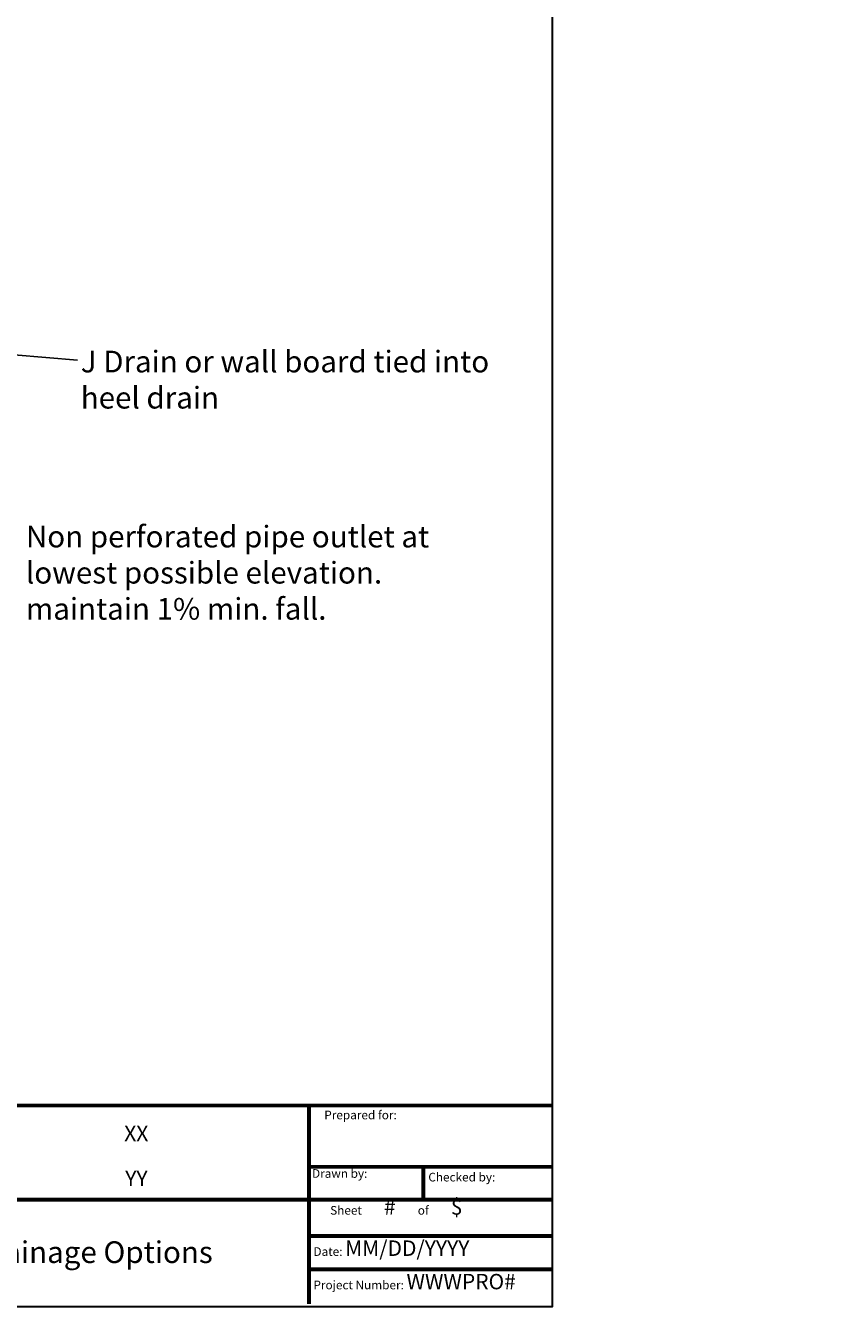
# Model space of a CAD drawing. Extents: x 0 to 223, y 0 to 132.
# Drawn here: x 170 to 223, y 0 to 83 of the extents above; entities that cross this region are included whole.
import ezdxf

# ---------------------------------------------------------------- set-up
doc = ezdxf.new("R2010")
doc.units = 0
doc.header["$LTSCALE"] = 12
doc.header["$MEASUREMENT"] = 0
doc.layers.get('0').update_dxf_attribs({"linetype": 'CONTINUOUS'})
for name, color, linetype in [('DIM', 1, 'CONTINUOUS'), ('HEADING', 4, 'CONTINUOUS'), ('T175', 4, 'CONTINUOUS'), ('TEXT', 2, 'CONTINUOUS')]:
    doc.layers.add(name, color=color, linetype=linetype)
doc.styles.add('CGOTHIC', font='GOTHIC.TTF')
doc.dimstyles.get("Standard").update_dxf_attribs({"dimtxt": 0.18, "dimasz": 0.18, "dimexe": 0.18, "dimexo": 0.0625, "dimgap": 0.09, "dimtad": 0, "dimtih": 1, "dimtoh": 1, "dimdec": 4, "dimzin": 0, "dimdsep": 46, "dimtxsty": 'Standard', "dimcen": 0.09, "dimadec": 0, "dimazin": 0, "dimtfac": 1, "dimtdec": 4, "dimtofl": 0, "dimtmove": 0, "dimatfit": 3, "dimfxl": 0, "dimtolj": 1, "dimtzin": 0, "dimarcsym": 0})

msp = doc.modelspace()

# ---------------------------------------------------------------- linework, layer by layer
at = {"color": 7, "lineweight": 30}
msp.add_lwpolyline([(0, 0), (204, 0), (204, 132), (0, 132)], close=True, dxfattribs=at)
at = {"color": 7, "const_width": 0.255}
msp.add_lwpolyline([(105.379, 12.977), (203.95, 12.977)], dxfattribs=at)
at = {"color": 7}
for points in [[(188.248, 12.977, 0.255, 0.255, 0), (188.248, 0.144, 0.255, 0.255, 0)], [(188.248, 9.013, 0.255, 0.255, 0), (203.95, 9.013, 0.255, 0.255, 0)], [(160.223, 6.898, 0.255, 0.255, 0), (203.95, 6.898, 0.255, 0.255, 0)], [(188.248, 4.54, 0.255, 0.255, 0), (203.95, 4.54, 0.255, 0.255, 0)], [(188.248, 2.395, 0.255, 0.255, 0), (203.95, 2.395, 0.255, 0.255, 0)]]:
    msp.add_lwpolyline(points, format="xyseb", dxfattribs=at)
at = {"layer": 'HEADING', "color": 7}
for points in [[(188.248, 12.977, 0.255, 0.255, 0), (188.248, 0.144, 0.255, 0.255, 0)], [(188.248, 12.977, 0.255, 0.255, 0), (188.248, 0.144, 0.255, 0.255, 0)], [(188.248, 9.013, 0.255, 0.255, 0), (203.95, 9.013, 0.255, 0.255, 0)], [(188.248, 9.013, 0.255, 0.255, 0), (203.95, 9.013, 0.255, 0.255, 0)], [(195.652, 9.013, 0.255, 0.255, 0), (195.652, 6.898, 0.255, 0.255, 0)], [(195.652, 9.013, 0.255, 0.255, 0), (195.652, 6.898, 0.255, 0.255, 0)], [(195.652, 9.013, 0.255, 0.255, 0), (195.652, 6.898, 0.255, 0.255, 0)], [(160.223, 6.898, 0.255, 0.255, 0), (203.95, 6.898, 0.255, 0.255, 0)], [(160.223, 6.898, 0.255, 0.255, 0), (203.95, 6.898, 0.255, 0.255, 0)], [(188.248, 4.54, 0.255, 0.255, 0), (203.95, 4.54, 0.255, 0.255, 0)], [(188.248, 4.54, 0.255, 0.255, 0), (203.95, 4.54, 0.255, 0.255, 0)], [(188.248, 2.395, 0.255, 0.255, 0), (203.95, 2.395, 0.255, 0.255, 0)], [(188.248, 2.395, 0.255, 0.255, 0), (203.95, 2.395, 0.255, 0.255, 0)]]:
    msp.add_lwpolyline(points, format="xyseb", dxfattribs=at)

# ---------------------------------------------------------------- texts
at = {"char_height": 0.55903, "style": 'CGOTHIC'}
for s, insert, width, attachment_point in [('Sheet{\\H4.181x;  \\H0.4261x;#\\H2.347x;\\C4;  }of{\\H4.181x;  \\H0.4261x;$\\C1;  }', (193.899, 6.423), 11.84011, 5), ('Date: {\\H1.782x;MM/DD/YYYY}', (188.543, 4.258), 14.75315, 1), ('Project Number: {\\H1.782x;WWWPRO#}', (188.543, 2.099), 14.8941, 1)]:
    msp.add_mtext(s, dxfattribs=dict(at, insert=insert, width=width, attachment_point=attachment_point))
at = {"layer": 'HEADING', "color": 7, "style": 'CGOTHIC'}
for s, insert, char_height, width, attachment_point in [('Prepared for:', (191.585, 12.643), 0.55903, 6.3899, 2), ('Drawn by:', (188.449, 8.864), 0.559, 7.09467, 1), ('Checked by:', (195.966, 8.629), 0.55903, 5.73212, 1)]:
    msp.add_mtext(s, dxfattribs=dict(at, insert=insert, char_height=char_height, width=width, attachment_point=attachment_point))
at = {"layer": 'T175', "color": 7, "linetype": 'Continuous', "insert": (174.272, 3.321), "char_height": 1.4, "width": 28, "attachment_point": 5, "style": 'CGOTHIC'}
msp.add_mtext('Drainage Options', dxfattribs=at)
at = {"layer": 'TEXT', "color": 7, "char_height": 1.4, "width": 28, "attachment_point": 1}
for s, insert in [('{\\fCentury Gothic|b0|i0|c0|p34;J Drain or wall board tied into heel drain}', (173.505, 61.732)), ('{\\fCentury Gothic|b0|i0|c0|p34;Non perforated pipe outlet at lowest possible elevation.  maintain 1% min. fall.}', (169.959, 50.427))]:
    msp.add_mtext(s, dxfattribs=dict(at, insert=insert))
at = {"layer": 'TEXT', "color": 7, "char_height": 0.9961, "attachment_point": 5, "style": 'CGOTHIC'}
for s, insert, width in [('XX', (177.093, 11.041), 20.9559), ('YY', (177.101, 8.141), 18.14474)]:
    msp.add_mtext(s, dxfattribs=dict(at, insert=insert, width=width))

# ---------------------------------------------------------------- leaders
at = {"layer": 'DIM', "color": 7, "annotation_type": 0, "has_hookline": 1, "hookline_direction": 0}
for points, override, text_width in [([(164.254, 66.629), (169.202, 61.477), (173.293, 61.12)], {"dimscale": 24, "dimtxt": 0.1, "dimasz": 0.05, "dimexe": 0.1, "dimexo": 0.1, "dimgap": 0.09, "dimtad": 0, "dimtih": 0, "dimtoh": 0, "dimdec": 1, "dimlunit": 3, "dimcen": -0.1, "dimaunit": 1, "dimtdec": 1, "dimtmove": 2}, 27.566), ([(44.891, 52.609), (49.346, 43.204), (53.983, 43.204)], {"dimscale": 24, "dimtxt": 0.1, "dimasz": 0.05, "dimexe": 0.1, "dimexo": 0.1, "dimtih": 0, "dimtoh": 0, "dimdec": 1, "dimlunit": 3, "dimcen": -0.1, "dimaunit": 1, "dimtdec": 1, "dimtmove": 2}, 166.583)]:
    msp.add_leader(points, dimstyle='Standard', override=override, dxfattribs=dict(at, text_width=text_width))

doc.saveas('drawing.dxf')
